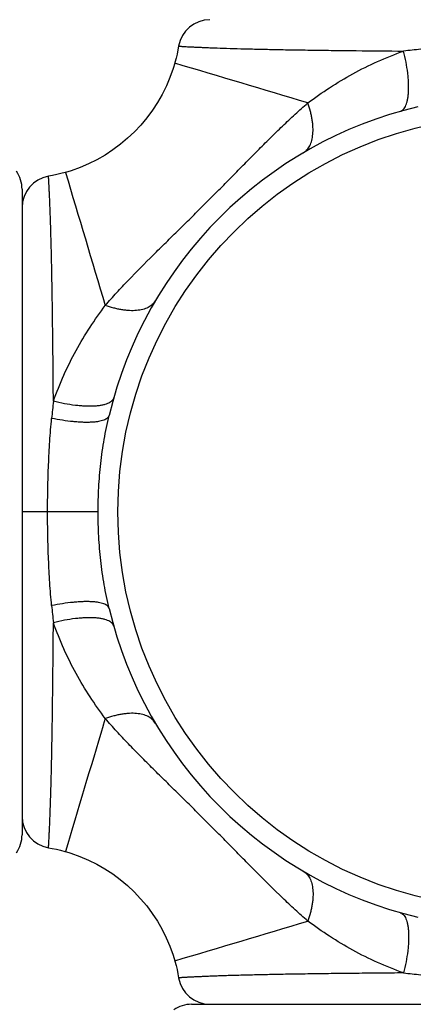
# Model space of a CAD drawing. Units: inches. Extents: x 0 to 11, y 0 to 8.5.
# Drawn here: x 3.2 to 3.4, y 6.2 to 6.6 of the extents above; entities that cross this region are included whole.
import ezdxf

# ---------------------------------------------------------------- set-up
doc = ezdxf.new("R2010")
doc.units = ezdxf.units.IN
doc.header["$LTSCALE"] = 0.605
doc.header["$MEASUREMENT"] = 0
doc.layers.add('ALL_ASSEMBLY_MEMBERS', color=7, linetype='CONTINUOUS')

msp = doc.modelspace()

# ---------------------------------------------------------------- linework, layer by layer
at = {"layer": 'ALL_ASSEMBLY_MEMBERS', "color": 7, "linetype": 'CONTINUOUS'}
for p, q in [((3.2122787267, 6.5610597826), (3.2122787267, 6.2560597826)), ((3.2482044042, 6.4085597826), (3.2122787267, 6.4085597826)), ((3.2516068269, 6.3110037158), (3.2506534912, 6.3078592637)), ((3.2506643116, 6.3078917146), (3.2506085249, 6.3077107976)), ((3.2922787267, 6.1760597826), (3.5972787267, 6.1760597826))]:
    msp.add_line(p, q, dxfattribs=at)
for points in [[(3.2862284626, 6.6285587569), (3.2859137351, 6.6268205462), (3.2854993644, 6.6248222265), (3.2850311579, 6.6228374448), (3.2845094482, 6.6208676605), (3.2843952859, 6.6204636206)], [(3.2843952859, 6.6204636206), (3.2836278627, 6.6179454347), (3.2821492295, 6.6138016307), (3.2804282836, 6.6097464321), (3.2784697021, 6.6057934029), (3.2762789827, 6.6019578692), (3.2738640313, 6.5982560042), (3.2712336499, 6.5947003796), (3.2683968853, 6.5913034982), (3.2653647565, 6.5880798486), (3.2621471562, 6.5850412296), (3.2587558235, 6.5821975942), (3.2552052318, 6.5795599798), (3.2515078755, 6.5771374505), (3.247676304, 6.5749388549), (3.2437266365, 6.5729722028), (3.2396741942, 6.5712430183), (3.2355325431, 6.5697559981), (3.2328748887, 6.5689432234)], [(3.2328748887, 6.5689432234), (3.2326114855, 6.5688685196), (3.2306429552, 6.5683430169), (3.2286592468, 6.5678709695), (3.2266618172, 6.5674527162), (3.2247797297, 6.5671100429)], [(3.2247797524, 6.2500095185), (3.2265179632, 6.249694791), (3.2285162828, 6.2492804203), (3.2305010645, 6.2488122138), (3.2324708488, 6.2482905041), (3.2328748887, 6.2481763418)], [(3.2328748887, 6.2481763418), (3.2353930746, 6.2474089186), (3.2395368786, 6.2459302854), (3.2435920772, 6.2442093395), (3.2475451064, 6.242250758), (3.2513806401, 6.2400600386), (3.2550825052, 6.2376450872), (3.2586381297, 6.2350147058), (3.2620350111, 6.2321779412), (3.2652586607, 6.2291458124), (3.2682972797, 6.2259282121), (3.2711409151, 6.2225368794), (3.2737785296, 6.2189862877), (3.2762010588, 6.2152889314), (3.2783996544, 6.2114573599), (3.2803663066, 6.2075076924), (3.282095491, 6.2034552501), (3.2835825112, 6.199313599), (3.2843952859, 6.1966559446)], [(3.2843952859, 6.1966559446), (3.2844699897, 6.1963925414), (3.2849954924, 6.1944240111), (3.2854675398, 6.1924403027), (3.2858857932, 6.1904428731), (3.2862284664, 6.1885607856)]]:
    msp.add_lwpolyline(points, dxfattribs=at)
msp.add_circle((3.4447787267, 6.4085597826), 0.1872240712, dxfattribs=at)
for centre, radius, start, end in [((3.4447787267, 6.4085597826), 0.5625, 107.3265137881, 162.6716234313), ((3.4447787267, 6.4085597826), 0.5390733721, 108.0658842962, 161.9371347907), ((3.4447787267, 6.4085597826), 0.4059279083, 114.3106108357, 155.6895618875), ((3.3010189524, 6.6260597826), 0.015, 90.0000000097, 170.4099800295), ((3.4421100319, 6.18671134), 0.4423366851, 95.3910195165, 96.4444075774), ((1.2519697937, -0.311337663), 7.2236159951, 73.138691142, 73.6587003443), ((3.4447787267, 6.4085597826), 0.19675, 103.3803185675, 166.6197675486), ((3.1972787267, 6.5610597826), 0.015, 0, 33.9933330942), ((3.2272787267, 6.5523194566), 0.015, 99.5900442263, 179.999999992), ((10.1646759027, 8.6013686459), 7.2236157167, 196.3412997266, 196.8613091989), ((3.6668080987, 6.4112159624), 0.4425180003, 173.5564716908, 174.6096071757), ((3.6666295319, 6.4058913497), 0.4423390621, 185.3910099899, 186.4444069587), ((3.4447787267, 6.4085597826), 0.19675, 193.3803185675, 256.6197675486), ((10.1917893613, 4.2077902234), 7.2518736135, 163.1678204194, 163.6586172823), ((3.2272787267, 6.2648000083), 0.015, 180.0000000097, 260.4099800295), ((3.1972787267, 6.2560597826), 0.015, 326.0066669058, 360), ((3.4447787267, 6.4085597826), 0.5625, 197.328376567, 252.6734862125), ((3.4447787267, 6.4085597826), 0.5390733721, 198.0628276175, 251.9340778352), ((3.4447787267, 6.4085597826), 0.4059279083, 204.3106108357, 245.6895618875), ((1.2519698701, 13.1284569657), 7.2236157216, 286.3412996602, 286.8613091278), ((3.442122554, 6.6305892214), 0.4425180675, 263.5564717699, 264.6096072301), ((3.3010190527, 6.1910597826), 0.015, 189.5900442263, 269.999999992), ((3.2922787267, 6.1610597826), 0.015, 90, 123.9933330942)]:
    msp.add_arc(centre, radius, start, end, dxfattribs=at)
for points, knots in [([(3.286228463, 6.6285587553), (3.2862290664, 6.6285585888), (3.2862316148, 6.6285587501), (3.2862371784, 6.6285581101), (3.2862465576, 6.6285577172), (3.2862664727, 6.6285564144), (3.2863007188, 6.6285544359), (3.2863529584, 6.6285512688), (3.2864200752, 6.6285472714), (3.2865020308, 6.6285423781), (3.2865988028, 6.6285366209), (3.2867573844, 6.6285272041), (3.286992445, 6.6285132941), (3.2873185897, 6.6284941433), (3.2877033332, 6.6284717825), (3.2881464487, 6.6284463321), (3.2886477073, 6.6284179077), (3.2894316456, 6.6283741064), (3.2905551731, 6.6283130358), (3.2920747056, 6.6282338251), (3.293821298, 6.6281470891), (3.2957930315, 6.6280544077), (3.2979876991, 6.6279573762), (3.3004024341, 6.6278577138), (3.3040497502, 6.6277179057), (3.3091242795, 6.6275453909), (3.3158083602, 6.6273514534), (3.3232556143, 6.6271675438), (3.3314240857, 6.6269956085), (3.3402666037, 6.626837248), (3.3497287843, 6.6266933699), (3.3597510339, 6.6265626701), (3.3740573792, 6.6264025704), (3.3850164709, 6.6263067442), (3.3924617111, 6.6262530051)], [0, 0, 0, 0, 1.7671e-05, 7.06038e-05, 0.000158767, 0.0002821287, 0.0006343216, 0.0011269294, 0.0017596989, 0.0025323772, 0.0034447111, 0.0044964477, 0.0070171025, 0.010092197, 0.0137195377, 0.017896932, 0.0226221858, 0.0278930506, 0.0400624192, 0.05438673, 0.0708484216, 0.0894303065, 0.1101111475, 0.1328654303, 0.157657423, 0.2131522022, 0.276203945, 0.3464311412, 0.4234554642, 0.5068546452, 0.5960995355, 0.6906081997, 0.7898116516, 1, 1, 1, 1]), ([(3.3472226599, 6.6017316825), (3.3505792651, 6.6042540969), (3.3575042588, 6.6091137573), (3.3684863486, 6.6156855285), (3.3801463493, 6.6214993644), (3.3882868614, 6.6247749425), (3.3924617111, 6.6262530051)], [0, 0, 0, 0, 0.2438968551, 0.4909757154, 0.7427405794, 1, 1, 1, 1]), ([(3.3908919452, 6.5977865369), (3.3910297038, 6.597825767), (3.3913025338, 6.5979260539), (3.391831172, 6.5982131183), (3.3924502379, 6.5987423023), (3.3930828126, 6.5995958814), (3.393621998, 6.60067041), (3.3940680872, 6.6019572715), (3.3944185108, 6.6034480208), (3.3946715034, 6.6051313804), (3.3948251117, 6.6069942812), (3.3948770489, 6.609021545), (3.3948277161, 6.6111963364), (3.3946771179, 6.6135005186), (3.3943357232, 6.6167837661), (3.3936594701, 6.6210651561), (3.3929003913, 6.6245049563), (3.3924623184, 6.6262529741)], [0, 0, 0, 0, 0.0143178316, 0.0289302274, 0.0599531837, 0.0947759491, 0.1344837781, 0.1796734994, 0.2306247955, 0.287348768, 0.3496806274, 0.4173556212, 0.4899688736, 0.5670555832, 0.6481095247, 0.8198645478, 1, 1, 1, 1]), ([(3.251606836, 6.5061158193), (3.2533556389, 6.5081364362), (3.2569424788, 6.5121484874), (3.2644302899, 6.5201174797), (3.2722646409, 6.527999396), (3.2803110102, 6.5359264624), (3.2864888514, 6.5420047337), (3.2927220454, 6.5481584597), (3.2989668612, 6.5543712374), (3.3051796518, 6.5606160457), (3.3113334855, 6.5668491694), (3.3174112699, 6.5730273704), (3.3234075319, 6.5791125929), (3.3293468072, 6.5850575122), (3.3352622696, 6.5908260822), (3.3411898209, 6.5963960444), (3.3452019759, 6.5999829458), (3.3472226911, 6.601731673)], [0, 0, 0, 0, 0.0592711289, 0.1193440956, 0.2425168223, 0.3057224254, 0.3698741062, 0.4347408526, 0.4999964507, 0.5652523669, 0.6301192839, 0.6942707892, 0.7574754052, 0.8196038676, 0.8806534985, 0.9407283222, 1, 1, 1, 1]), ([(3.3450646487, 6.5781701159), (3.3453844546, 6.57835813), (3.3460016637, 6.5787884455), (3.3468309955, 6.5795755407), (3.3475630548, 6.5805013874), (3.3481919837, 6.581560003), (3.3487152797, 6.5827441397), (3.3491312202, 6.5840468718), (3.3494375114, 6.5854613352), (3.3497053572, 6.5875410284), (3.3497323836, 6.5897568835), (3.3495514535, 6.5920690267), (3.3493016403, 6.5939134202), (3.3489421715, 6.595815235), (3.3483103099, 6.5984488836), (3.3476924483, 6.6004197724), (3.3472226925, 6.6017317037)], [0, 0, 0, 0, 0.0439107189, 0.0886509054, 0.1348765452, 0.1831672598, 0.2340119945, 0.2877857423, 0.3447593697, 0.4050769251, 0.5357446317, 0.6060631341, 0.6795130651, 0.7559241872, 0.8350592981, 1, 1, 1, 1]), ([(3.2270855104, 6.4608768633), (3.2270581881, 6.4646620992), (3.2269984586, 6.4721073972), (3.2268936315, 6.4830664952), (3.226775829, 6.4935878625), (3.2266451141, 6.5036101393), (3.2265012982, 6.5130723829), (3.2263428418, 6.521914918), (3.2261709652, 6.5300833643), (3.2260138285, 6.5364467377), (3.2258815531, 6.5411658838), (3.2257828718, 6.5444149584), (3.2256826722, 6.5474631102), (3.2255816783, 6.5503051547), (3.2254807664, 6.5529359541), (3.2253810602, 6.5553507196), (3.2252841167, 6.5575454491), (3.2251914448, 6.5595171736), (3.2251046976, 6.5612637154), (3.2250361895, 6.5625775874), (3.2249856983, 6.5635147395), (3.2249518381, 6.5641315977), (3.2249206236, 6.5646907648), (3.2248922034, 6.5651920193), (3.2248667282, 6.5656351453), (3.2248443526, 6.5660199225), (3.2248276858, 6.5663039968), (3.224815998, 6.5665019034), (3.2248085079, 6.5666282433), (3.2248018707, 6.5667398081), (3.2247960973, 6.5668365648), (3.2247911989, 6.5669184804), (3.2247876688, 6.566977454), (3.2247852933, 6.5670171901), (3.224783844, 6.567041407), (3.2247826257, 6.5670618953), (3.2247816096, 6.5670786691), (3.224780872, 6.5670916905), (3.2247802818, 6.5671002708), (3.2247800977, 6.5671051848), (3.2247797784, 6.5671076047), (3.2247800175, 6.5671088437), (3.2247796489, 6.5671096307), (3.2247797777, 6.5671097185)], [0, 0, 0, 0, 0.1068622761, 0.2101919089, 0.3093959756, 0.4039052844, 0.493150706, 0.5765514044, 0.6535750941, 0.7238015037, 0.7562474926, 0.7868516513, 0.8155670439, 0.8423450377, 0.8671348233, 0.889890609, 0.9105733131, 0.9291536886, 0.9456149557, 0.9599399664, 0.9662954391, 0.9721096889, 0.9773804573, 0.9821056381, 0.9862831301, 0.9899108281, 0.9929864802, 0.994316509, 0.9955075855, 0.996559394, 0.9974716186, 0.9982439436, 0.998876054, 0.9991394512, 0.9993677349, 0.999560904, 0.9997189578, 0.9998418952, 0.9999297154, 0.9999604562, 0.9999824173, 0.9999955986, 1, 1, 1, 1]), ([(3.2270855104, 6.4608768633), (3.2285637834, 6.4650519807), (3.2318391113, 6.4731932131), (3.237653749, 6.4848531845), (3.2442258839, 6.4958345585), (3.2490843169, 6.502759679), (3.2516068454, 6.5061157882)], [0, 0, 0, 0, 0.2572787909, 0.5090590814, 0.7561215894, 1, 1, 1, 1]), ([(3.2751683934, 6.5082738606), (3.2749803798, 6.5079540556), (3.2745500654, 6.5073368482), (3.273762972, 6.5065075189), (3.2728371272, 6.5057754618), (3.2717785137, 6.5051465349), (3.2705943791, 6.5046232407), (3.2692916492, 6.5042073016), (3.2678771879, 6.5039010114), (3.2657974972, 6.5036331661), (3.2635816445, 6.5036061392), (3.2612695032, 6.5037870675), (3.2594251106, 6.5040368785), (3.2575232964, 6.5043963444), (3.2548896479, 6.5050282008), (3.2529187586, 6.5056460573), (3.2516068265, 6.5061158093)], [0, 0, 0, 0, 0.0439106501, 0.0886507741, 0.1348763571, 0.1831670202, 0.2340117115, 0.287785427, 0.3447590353, 0.4050765852, 0.5357443197, 0.6060628535, 0.6795128262, 0.7559239988, 0.8350591674, 1, 1, 1, 1]), ([(3.2555519476, 6.4624465952), (3.2555127203, 6.4623088462), (3.2554124385, 6.4620360353), (3.2551253828, 6.4615074348), (3.2545962064, 6.4608884175), (3.2537426375, 6.460255903), (3.2526681183, 6.4597167766), (3.2513812643, 6.4592707448), (3.2498905205, 6.4589203763), (3.248207164, 6.4586674364), (3.2463442643, 6.458513878), (3.2443169996, 6.4584619876), (3.2421422054, 6.4585113637), (3.2398380189, 6.4586620011), (3.2365547628, 6.4590034433), (3.2322733609, 6.4596797426), (3.2288335493, 6.4604388433), (3.227085525, 6.4608769236)], [0, 0, 0, 0, 0.0143169171, 0.0289284268, 0.0599497869, 0.0947712866, 0.1344782078, 0.1796673569, 0.2306183815, 0.287342344, 0.3496744194, 0.4173498227, 0.4899636454, 0.5670510571, 0.6481058044, 0.8198626471, 1, 1, 1, 1]), ([(3.2243417915, 6.4085597826), (3.224341792, 6.4122919702), (3.2244157992, 6.4197400613), (3.2247537124, 6.4308659803), (3.2253339052, 6.4418803392), (3.2259059158, 6.4491721285), (3.2262470323, 6.4527867138)], [0, 0, 0, 0, 0.252843197, 0.5045686786, 0.7540359365, 1, 1, 1, 1]), ([(3.2533693529, 6.4540901474), (3.2533428897, 6.4539788963), (3.2532685204, 6.4537574469), (3.2530340356, 6.4533262302), (3.2525708487, 6.4528226923), (3.251808439, 6.4523165048), (3.2508311409, 6.4518846531), (3.2496445573, 6.4515266007), (3.2482554971, 6.4512444273), (3.2466738382, 6.4510398091), (3.2449113836, 6.4509144677), (3.2429819925, 6.4508703116), (3.2409011, 6.4509071206), (3.2386854491, 6.4510249601), (3.2355080574, 6.4512950801), (3.2313371063, 6.4518335177), (3.2279681258, 6.4524376938), (3.2262470445, 6.4527868387)], [0, 0, 0, 0, 0.0121249299, 0.0246146144, 0.0518203718, 0.0835969344, 0.1210533033, 0.1647135496, 0.2147751176, 0.2711772898, 0.3336991028, 0.4020323411, 0.4757357881, 0.5543160791, 0.6372424781, 0.8137988606, 1, 1, 1, 1]), ([(3.2482044042, 6.4085597826), (3.2482044042, 6.4123945013), (3.2484142472, 6.4200625364), (3.2493641467, 6.4315206999), (3.2509645397, 6.4428862608), (3.2524866126, 6.4503791147), (3.2533693529, 6.4540901474)], [0, 0, 0, 0, 0.2505337424, 0.5008675044, 0.7507822089, 1, 1, 1, 1]), ([(3.22624706, 6.3643326645), (3.2259058705, 6.3679472147), (3.2253339268, 6.3752389781), (3.2247537362, 6.3862533135), (3.2244157875, 6.397379323), (3.2243417936, 6.40482751), (3.2243417915, 6.4085597826)], [0, 0, 0, 0, 0.2459611126, 0.4954269823, 0.7471521254, 1, 1, 1, 1]), ([(3.2533694213, 6.3630291301), (3.2524866801, 6.3667401369), (3.250964596, 6.3742329891), (3.2493641814, 6.3855985825), (3.2484142483, 6.3970568675), (3.2482044048, 6.4047250008), (3.2482044041, 6.4085597826)], [0, 0, 0, 0, 0.2492145566, 0.4991293162, 0.749463747, 1, 1, 1, 1]), ([(3.2533694213, 6.3630291301), (3.2533429575, 6.3631403833), (3.2532685868, 6.3633618369), (3.2530340995, 6.363793062), (3.2525709097, 6.364296611), (3.2518084957, 6.3648028123), (3.250831193, 6.3652346777), (3.2496446047, 6.3655927434), (3.24825554, 6.3658749293), (3.2466738769, 6.3660795588), (3.2449114185, 6.3662049102), (3.2429820239, 6.3662490747), (3.2409011285, 6.3662122721), (3.2386854753, 6.3660944368), (3.2355080818, 6.3658243191), (3.23133713, 6.3652858769), (3.2279681509, 6.364681689), (3.2262470709, 6.3643325361)], [0, 0, 0, 0, 0.0121251292, 0.0246150115, 0.0518211354, 0.0835980013, 0.1210546023, 0.1647150089, 0.214776669, 0.2711788717, 0.3337006589, 0.4020338208, 0.4757371472, 0.5543172778, 0.6372434821, 0.8137993925, 1, 1, 1, 1]), ([(3.2555519724, 6.3546730011), (3.2555127424, 6.3548107597), (3.2554124554, 6.3550835897), (3.255125391, 6.3556122279), (3.2545962071, 6.3562312938), (3.253742628, 6.3568638685), (3.2526680994, 6.3574030539), (3.2513812379, 6.3578491431), (3.2498904886, 6.3581995667), (3.2482071289, 6.3584525593), (3.2463442282, 6.3586061676), (3.2443169644, 6.3586581048), (3.2421421729, 6.358608772), (3.2398379908, 6.3584581738), (3.2365547433, 6.3581167791), (3.2322733532, 6.357440526), (3.228833553, 6.3566814471), (3.2270855353, 6.3562433743)], [0, 0, 0, 0, 0.0143178316, 0.0289302273, 0.0599531835, 0.0947759488, 0.1344837778, 0.1796734991, 0.2306247952, 0.2873487677, 0.3496806271, 0.417355621, 0.4899688734, 0.5670555831, 0.6481095246, 0.8198645477, 1, 1, 1, 1]), ([(3.224779754, 6.2500095189), (3.2247799205, 6.2500101223), (3.2247797592, 6.2500126707), (3.2247803992, 6.2500182343), (3.2247807921, 6.2500276135), (3.224782095, 6.2500475286), (3.2247840734, 6.2500817747), (3.2247872405, 6.2501340143), (3.2247912379, 6.2502011311), (3.2247961312, 6.2502830867), (3.2248018884, 6.2503798587), (3.2248113053, 6.2505384403), (3.2248252153, 6.2507735009), (3.224844366, 6.2510996456), (3.2248667268, 6.2514843891), (3.2248921772, 6.2519275046), (3.2249206016, 6.2524287632), (3.2249644029, 6.2532127015), (3.2250254735, 6.254336229), (3.2251046842, 6.2558557615), (3.2251914202, 6.2576023539), (3.2252841016, 6.2595740874), (3.2253811332, 6.261768755), (3.2254807955, 6.26418349), (3.2256206036, 6.2678308061), (3.2257931184, 6.2729053354), (3.2259870559, 6.2795894161), (3.2261709655, 6.2870366702), (3.2263429008, 6.2952051416), (3.2265012613, 6.3040476595), (3.2266451394, 6.3135098402), (3.2267758393, 6.3235320898), (3.226935939, 6.3378384351), (3.2270317651, 6.3487975268), (3.2270855042, 6.356242767)], [0, 0, 0, 0, 1.7671e-05, 7.06038e-05, 0.000158767, 0.0002821287, 0.0006343216, 0.0011269294, 0.0017596989, 0.0025323772, 0.0034447111, 0.0044964477, 0.0070171025, 0.010092197, 0.0137195377, 0.017896932, 0.0226221858, 0.0278930506, 0.0400624192, 0.05438673, 0.0708484216, 0.0894303065, 0.1101111475, 0.1328654302, 0.1576574229, 0.2131522022, 0.276203945, 0.3464311412, 0.4234554642, 0.5068546452, 0.5960995355, 0.6906081996, 0.7898116516, 1, 1, 1, 1]), ([(3.2516068269, 6.3110037158), (3.2490844124, 6.3143603212), (3.2442247517, 6.3212853149), (3.2376529806, 6.3322674049), (3.2318391446, 6.3439274055), (3.2285635669, 6.3520679175), (3.2270855042, 6.356242767)], [0, 0, 0, 0, 0.2438968607, 0.4909757273, 0.7427405888, 1, 1, 1, 1]), ([(3.2751683934, 6.3088457046), (3.2749803793, 6.3091655105), (3.2745500638, 6.3097827196), (3.2737629686, 6.3106120514), (3.2728371219, 6.3113441107), (3.2717785063, 6.3119730396), (3.2705943696, 6.3124963356), (3.2692916376, 6.3129122761), (3.2678771741, 6.3132185673), (3.2657974809, 6.3134864131), (3.2635816259, 6.3135134395), (3.2612694827, 6.3133325094), (3.2594250892, 6.3130826962), (3.2575232743, 6.3127232273), (3.2548896257, 6.3120913658), (3.2529187369, 6.3114735042), (3.2516068056, 6.3110037484)], [0, 0, 0, 0, 0.0439107189, 0.0886509053, 0.1348765451, 0.1831672597, 0.2340119945, 0.2877857422, 0.3447593696, 0.405076925, 0.5357446316, 0.606063134, 0.679513065, 0.7559241871, 0.8350592981, 1, 1, 1, 1]), ([(3.3472226895, 6.2153878918), (3.3452020755, 6.2171366971), (3.3411900205, 6.2207235333), (3.3332210275, 6.2282113481), (3.3253391064, 6.2360456994), (3.3174120416, 6.2440920743), (3.311333768, 6.2502699139), (3.3051800415, 6.2565031084), (3.2989672673, 6.2627479282), (3.2927224551, 6.2689607149), (3.28648933, 6.2751145469), (3.2803111373, 6.2811923398), (3.274225902, 6.2871885866), (3.2682809951, 6.2931278715), (3.2625124228, 6.2990433269), (3.2569424653, 6.3049708799), (3.2533555655, 6.3089830339), (3.2516068362, 6.3110037467)], [0, 0, 0, 0, 0.0592711165, 0.1193441051, 0.2425168891, 0.3057224936, 0.3698741797, 0.4347409314, 0.4999965341, 0.5652524499, 0.6301193641, 0.6942708683, 0.7574754892, 0.8196039128, 0.8806535351, 0.9407283323, 1, 1, 1, 1]), ([(3.3450646487, 6.2389494493), (3.3453844537, 6.2387614357), (3.346001661, 6.2383311214), (3.3468309903, 6.237544028), (3.3475630474, 6.2366181832), (3.3481919742, 6.2355595697), (3.3487152684, 6.2343754351), (3.3491312074, 6.2330727052), (3.3494374975, 6.2316582439), (3.3497053428, 6.2295785531), (3.3497323697, 6.2273627004), (3.3495514414, 6.225050559), (3.3493016304, 6.2232061664), (3.3489421646, 6.2213043521), (3.3483103082, 6.2186707035), (3.3476924518, 6.216699814), (3.3472226998, 6.2153878819)], [0, 0, 0, 0, 0.043910647, 0.0886507683, 0.1348763488, 0.18316701, 0.2340116998, 0.2877854143, 0.3447590222, 0.4050765721, 0.5357443083, 0.6060628435, 0.6795128179, 0.7559239924, 0.8350591632, 1, 1, 1, 1]), ([(3.3908919141, 6.2193330035), (3.3910296631, 6.2192937762), (3.3913024741, 6.2191934944), (3.3918310745, 6.2189064387), (3.3924500918, 6.2183772623), (3.3930826064, 6.2175236934), (3.3936217327, 6.2164491742), (3.3940677645, 6.2151623202), (3.394418133, 6.2136715764), (3.3946710729, 6.2119882199), (3.3948246313, 6.2101253202), (3.3948765217, 6.2080980555), (3.3948271456, 6.2059232613), (3.3946765082, 6.2036190748), (3.3943350659, 6.2003358187), (3.3936587667, 6.1960544168), (3.392899666, 6.1926146052), (3.3924615857, 6.1908665809)], [0, 0, 0, 0, 0.014316917, 0.0289284267, 0.0599497867, 0.0947712864, 0.1344782074, 0.1796673565, 0.2306183811, 0.2873423436, 0.349674419, 0.4173498223, 0.4899636451, 0.5670510568, 0.6481058042, 0.819862647, 1, 1, 1, 1]), ([(3.3924616461, 6.1908665663), (3.3882865288, 6.1923448393), (3.3801452964, 6.1956201672), (3.3684853249, 6.2014348048), (3.3575039509, 6.2080069398), (3.3505788303, 6.2128653727), (3.3472227211, 6.2153879013)], [0, 0, 0, 0, 0.2572787865, 0.5090590778, 0.7561215902, 1, 1, 1, 1]), ([(3.3924616461, 6.1908665663), (3.3886764102, 6.190839244), (3.3812311122, 6.1907795145), (3.3702720142, 6.1906746874), (3.3597506468, 6.1905568849), (3.3497283701, 6.19042617), (3.3402661265, 6.1902823541), (3.3314235913, 6.1901238977), (3.3232551451, 6.1899520211), (3.3168917716, 6.1897948844), (3.3121726255, 6.189662609), (3.3089235509, 6.1895639278), (3.3058753992, 6.1894637281), (3.3030333546, 6.1893627342), (3.3004025552, 6.1892618223), (3.2979877897, 6.1891621161), (3.2957930602, 6.1890651726), (3.2938213357, 6.1889725007), (3.2920747939, 6.1888857535), (3.2907609219, 6.1888172454), (3.2898237698, 6.1887667542), (3.2892069117, 6.188732894), (3.2886477445, 6.1887016795), (3.2881464901, 6.1886732593), (3.287703364, 6.1886477841), (3.2873185868, 6.1886254085), (3.2870345125, 6.1886087417), (3.2868366059, 6.1885970539), (3.286710266, 6.1885895638), (3.2865987012, 6.1885829266), (3.2865019445, 6.1885771532), (3.2864200289, 6.1885722548), (3.2863610553, 6.1885687247), (3.2863213192, 6.1885663492), (3.2862971023, 6.1885648999), (3.286276614, 6.1885636816), (3.2862598402, 6.1885626655), (3.2862468188, 6.1885619279), (3.2862382386, 6.1885613377), (3.2862333245, 6.1885611536), (3.2862309046, 6.1885608343), (3.2862296656, 6.1885610734), (3.2862288786, 6.1885607048), (3.2862287908, 6.1885608336)], [0, 0, 0, 0, 0.1068622761, 0.2101919089, 0.3093959756, 0.4039052844, 0.493150706, 0.5765514044, 0.6535750941, 0.7238015036, 0.7562474926, 0.7868516513, 0.8155670439, 0.8423450377, 0.8671348233, 0.889890609, 0.9105733131, 0.9291536886, 0.9456149557, 0.9599399664, 0.9662954391, 0.9721096889, 0.9773804573, 0.9821056381, 0.9862831301, 0.9899108281, 0.9929864802, 0.994316509, 0.9955075855, 0.996559394, 0.9974716186, 0.9982439436, 0.998876054, 0.9991394512, 0.9993677349, 0.999560904, 0.9997189578, 0.9998418952, 0.9999297154, 0.9999604562, 0.9999824173, 0.9999955986, 1, 1, 1, 1])]:
    msp.add_open_spline(points, degree=3, knots=knots, dxfattribs=at)

doc.saveas('drawing.dxf')
